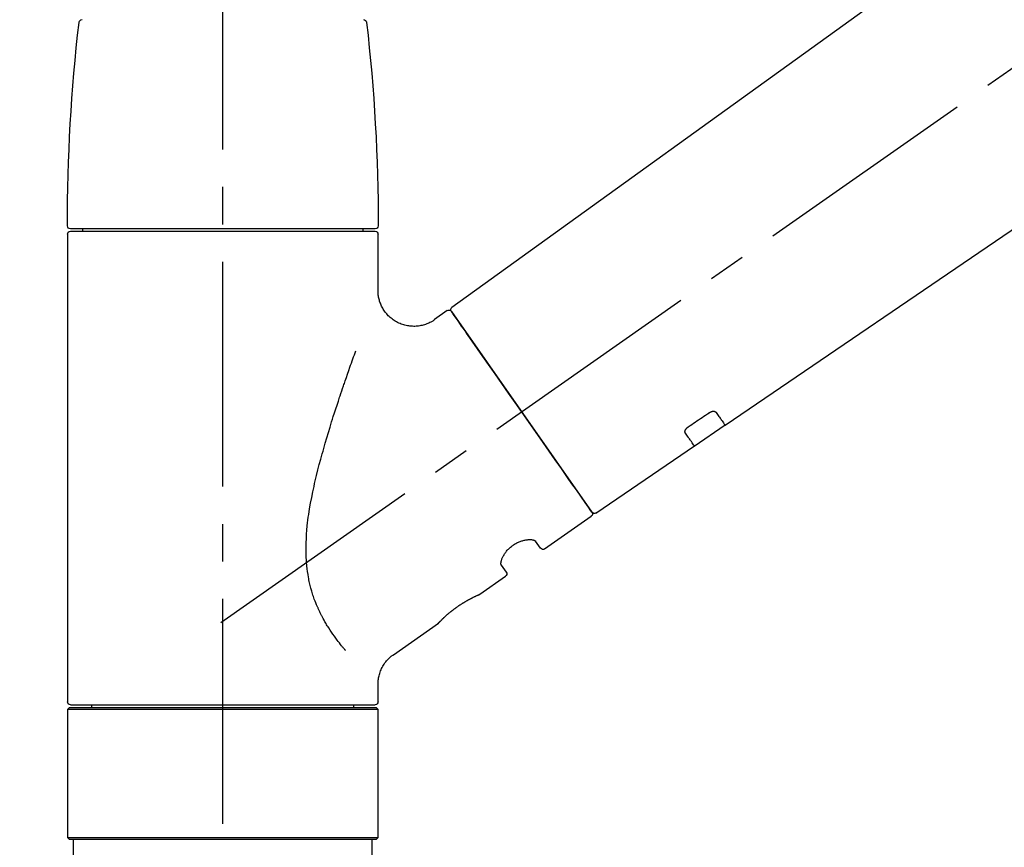
# Model space of a CAD drawing. Extents: x 27948 to 54421, y -22053 to -13183.
# Drawn here: x 35721 to 35885, y -19011 to -18873 of the extents above; entities that cross this region are included whole.
import ezdxf

# ---------------------------------------------------------------- set-up
doc = ezdxf.new("R2010")
doc.units = 0
doc.header["$LTSCALE"] = 50
doc.header["$MEASUREMENT"] = 0
doc.linetypes.add('CENTER2', pattern=[1.125, 0.75, -0.125, 0.125, -0.125])
doc.linetypes.add('DASHED', pattern=[0.75, 0.5, -0.25])
doc.layers.get('0').update_dxf_attribs({"linetype": 'CONTINUOUS'})
doc.layers.get('DEFPOINTS').update_dxf_attribs({"color": 146, "linetype": 'CONTINUOUS'})
doc.layers.add('150-機器', color=8, linetype='CONTINUOUS')
doc.layers.add('166-寸法B', color=11, linetype='CONTINUOUS')
doc.styles.add('KH001', font='txt')
doc.dimstyles.new('KH1xx030', dxfattribs={"dimscale": 30, "dimtxt": 2, "dimasz": 0.6, "dimexe": 0.3, "dimexo": 1.2, "dimgap": 0.5, "dimtad": 3, "dimdec": 1, "dimdsep": 46, "dimlunit": 6, "dimtxsty": 'KH001', "dimblk": 'DOT', "dimcen": 1, "dimdle": 1, "dimclrd": 256, "dimclre": 256, "dimclrt": 256, "dimadec": 0, "dimazin": 0, "dimtfac": 1, "dimtdec": 1, "dimtix": 1, "dimtmove": 2, "dimatfit": 3, "dimldrblk": 'CLOSEDBLANK', "dimfxl": 1, "dimtolj": 1, "dimtzin": 0, "dimlwd": -1, "dimlwe": -1, "dimarcsym": 0})

# ---------------------------------------------------------------- blocks, each defined once
blk = doc.blocks.new('F402_D')
at = {"layer": '150-機器', "color": 161, "linetype": 'CENTER2'}
blk.add_line((0, -53.67), (0, 250.27), dxfattribs=at)
at = {"layer": '150-機器', "color": 13, "linetype": 'CENTER2'}
blk.add_line((0.34, 36.17), (-286.53, 237.04), dxfattribs=at)
at = {"layer": '150-機器', "color": 13, "linetype": 'Continuous'}
for p, q in [((-158.24, 175.21), (-38.21, 88.74)), ((-83.81, 69.09), (-184.55, 137.62)), ((-25.93, 91.62), (-25.93, 100.93)), ((-25.43, 101.83), (25.43, 101.83)), ((25.43, 101.43), (-25.43, 101.43)), ((-23.44, 101.43), (-23.44, 101.83)), ((23.44, 101.83), (23.44, 101.43)), ((25.93, 100.93), (25.93, 22.94)), ((-38.14, 88.07), (-61.59, 54.57)), ((-37.45, 88.19), (-35.35, 86.72)), ((-78.66, 65.58), (-83.85, 69.11)), ((-62.25, 54.41), (-78.7, 65.61)), ((-53.71, 48.44), (-61.47, 53.88)), ((-53.02, 48.57), (-52.2, 49.73)), ((-46.48, 45.72), (-47.3, 44.56)), ((-42.89, 40.86), (-47.18, 43.87)), ((-42.79, 40.81), (-42.79, 40.81)), ((-28.48, 30.78), (-35.99, 36.03)), ((-25.93, 22.94), (-25.93, 25.89)), ((-25.93, 21.64), (-25.63, 21.94)), ((-25.93, 21.64), (25.93, 21.64)), ((-25.93, 0.3), (-25.93, 21.64)), ((-25.63, 21.94), (25.63, 21.94)), ((0, 22.44), (-25.43, 22.44)), ((-21.89, 21.94), (-21.89, 22.44)), ((25.43, 22.44), (0, 22.44)), ((21.89, 22.44), (21.89, 21.94)), ((25.63, 21.94), (25.93, 21.64)), ((25.93, 21.64), (25.93, 0.3)), ((-25.63, 0), (-25.93, 0.3)), ((25.93, 0.3), (-25.93, 0.3)), ((25.63, 0), (-25.63, 0)), ((25.93, 0.3), (25.63, 0))]:
    blk.add_line(p, q, dxfattribs=at)
at = {"layer": '150-機器', "color": 13, "linetype": 'DASHED', "ltscale": 0.5}
for p, q in [((-24.93, -2.69), (-24.93, 0)), ((24.93, -2.69), (24.93, 0))]:
    blk.add_line(p, q, dxfattribs=at)
at = {"layer": '150-機器', "color": 13, "linetype": 'Continuous'}
for points in [[(-35.35, 86.7), (-35.35, 86.69), (-35.34, 86.69), (-35.34, 86.69), (-35.34, 86.69), (-35.29, 86.65), (-35.24, 86.61), (-35.19, 86.57), (-35.14, 86.53), (-35.04, 86.46), (-34.93, 86.4), (-34.82, 86.34), (-34.7, 86.28), (-34.54, 86.2), (-34.37, 86.12), (-34.2, 86.04), (-34.03, 85.97), (-33.84, 85.9), (-33.65, 85.84), (-33.46, 85.78), (-33.27, 85.73), (-33.07, 85.69), (-32.87, 85.65), (-32.67, 85.62), (-32.47, 85.6), (-32.26, 85.58), (-32.06, 85.57), (-31.85, 85.57), (-31.64, 85.58), (-31.44, 85.59), (-31.23, 85.61), (-31.02, 85.63), (-30.82, 85.67), (-30.61, 85.71), (-30.4, 85.76), (-30.19, 85.82), (-29.98, 85.88), (-29.77, 85.95), (-29.57, 86.04), (-29.37, 86.12), (-29.17, 86.22), (-28.98, 86.32), (-28.79, 86.43), (-28.6, 86.55), (-28.42, 86.68), (-28.25, 86.8), (-28.08, 86.93), (-27.92, 87.07), (-27.77, 87.21), (-27.62, 87.35), (-27.48, 87.5), (-27.35, 87.65), (-27.22, 87.81), (-27.1, 87.96), (-26.99, 88.12), (-26.88, 88.28), (-26.77, 88.44), (-26.68, 88.6), (-26.59, 88.77), (-26.5, 88.94), (-26.42, 89.1), (-26.35, 89.27), (-26.29, 89.44), (-26.23, 89.6), (-26.17, 89.77), (-26.12, 89.94), (-26.08, 90.1), (-26.04, 90.27), (-26, 90.44), (-25.98, 90.6), (-25.95, 90.76), (-25.94, 90.92), (-25.92, 91.08), (-25.91, 91.19), (-25.9, 91.3), (-25.9, 91.41), (-25.9, 91.52), (-25.9, 91.58), (-25.9, 91.64), (-25.91, 91.69), (-25.91, 91.75), (-25.91, 91.75), (-25.91, 91.76), (-25.91, 91.77), (-25.91, 91.77)], [(-39.58, 86.02), (-39.25, 86.48), (-38.95, 86.92), (-38.68, 87.3), (-38.46, 87.62), (-38.42, 87.68), (-38.37, 87.75), (-38.3, 87.84), (-38.21, 87.97), (-38.18, 88.02), (-38.15, 88.06), (-38.13, 88.08), (-38.14, 88.08), (-38.14, 88.07), (-38.14, 88.07), (-38.14, 88.07), (-38.14, 88.07)], [(-61.6, 54.57), (-61.6, 54.57), (-61.6, 54.57), (-61.59, 54.57), (-61.59, 54.57), (-61.31, 54.98), (-61.03, 55.38), (-60.75, 55.78), (-60.46, 56.19), (-59.73, 57.23), (-59, 58.28), (-58.27, 59.32), (-57.54, 60.37), (-56.51, 61.83), (-55.49, 63.29), (-54.47, 64.75), (-53.44, 66.21), (-52.28, 67.87), (-51.12, 69.53), (-49.96, 71.18), (-48.8, 72.84), (-47.69, 74.44), (-46.57, 76.04), (-45.45, 77.63), (-44.33, 79.23), (-43.42, 80.53), (-42.51, 81.83), (-41.6, 83.12), (-40.69, 84.42), (-40.42, 84.82), (-40.14, 85.22), (-39.86, 85.62), (-39.58, 86.02)], [(-20.46, 31.5), (-20.45, 31.52), (-20.43, 31.54), (-20.42, 31.55), (-20.41, 31.57), (-20.39, 31.58), (-20.38, 31.6), (-20.36, 31.62), (-20.35, 31.63), (-20.28, 31.72), (-20.2, 31.81), (-20.13, 31.9), (-20.06, 31.99), (-20, 32.06), (-19.94, 32.14), (-19.88, 32.21), (-19.82, 32.29), (-19.63, 32.51), (-19.45, 32.74), (-19.27, 32.98), (-19.09, 33.21), (-18.97, 33.37), (-18.85, 33.53), (-18.73, 33.7), (-18.61, 33.86), (-18.37, 34.2), (-18.13, 34.55), (-17.9, 34.9), (-17.67, 35.25), (-17.56, 35.43), (-17.44, 35.61), (-17.33, 35.79), (-17.22, 35.98), (-17.05, 36.27), (-16.89, 36.56), (-16.73, 36.85), (-16.58, 37.15), (-16.53, 37.25), (-16.47, 37.35), (-16.42, 37.45), (-16.37, 37.55), (-16.27, 37.76), (-16.17, 37.96), (-16.07, 38.17), (-15.98, 38.37), (-15.93, 38.47), (-15.89, 38.58), (-15.84, 38.68), (-15.79, 38.79), (-15.66, 39.1), (-15.52, 39.42), (-15.4, 39.74), (-15.27, 40.06), (-15.19, 40.28), (-15.12, 40.5), (-15.04, 40.73), (-14.97, 40.95), (-14.83, 41.4), (-14.71, 41.86), (-14.59, 42.32), (-14.48, 42.78), (-14.43, 43.02), (-14.38, 43.25), (-14.34, 43.48), (-14.29, 43.72), (-14.22, 44.19), (-14.15, 44.66), (-14.09, 45.13), (-14.03, 45.6), (-14.01, 45.84), (-13.99, 46.08), (-13.97, 46.32), (-13.96, 46.56), (-13.93, 47.04), (-13.91, 47.52), (-13.9, 48), (-13.9, 48.49), (-13.91, 48.73), (-13.91, 48.96), (-13.92, 49.2), (-13.92, 49.44), (-13.95, 50.16), (-13.98, 50.88), (-14.03, 51.59), (-14.09, 52.3), (-14.14, 52.78), (-14.21, 53.25), (-14.27, 53.72), (-14.34, 54.19), (-14.49, 55.14), (-14.66, 56.08), (-14.83, 57.01), (-15.02, 57.95), (-15.12, 58.41), (-15.22, 58.87), (-15.32, 59.33), (-15.43, 59.79), (-15.65, 60.7), (-15.87, 61.61), (-16.1, 62.52), (-16.34, 63.42), (-16.47, 63.87), (-16.59, 64.32), (-16.72, 64.76), (-16.84, 65.21), (-17.1, 66.1), (-17.36, 66.98), (-17.62, 67.87), (-17.89, 68.75), (-18.03, 69.19), (-18.16, 69.62), (-18.3, 70.06), (-18.44, 70.5), (-18.65, 71.15), (-18.86, 71.79), (-19.07, 72.44), (-19.29, 73.09), (-19.36, 73.3), (-19.43, 73.52), (-19.5, 73.73), (-19.57, 73.95), (-19.71, 74.37), (-19.85, 74.79), (-20, 75.22), (-20.14, 75.64), (-20.21, 75.85), (-20.28, 76.06), (-20.36, 76.27), (-20.43, 76.48), (-20.62, 77.04), (-20.82, 77.61), (-21.01, 78.18), (-21.21, 78.74), (-21.33, 79.09), (-21.46, 79.44), (-21.58, 79.8), (-21.71, 80.15), (-21.83, 80.49), (-21.95, 80.83), (-22.07, 81.17), (-22.2, 81.51)], [(-82.32, 71.22), (-82.44, 71.05), (-82.56, 70.87), (-82.68, 70.7), (-82.8, 70.52), (-82.9, 70.39), (-82.99, 70.26), (-83.09, 70.12), (-83.18, 69.99), (-83.31, 69.81), (-83.43, 69.63), (-83.56, 69.45), (-83.68, 69.27), (-83.71, 69.23), (-83.74, 69.19), (-83.77, 69.15), (-83.81, 69.09), (-83.81, 69.09), (-83.81, 69.08), (-83.81, 69.08), (-83.81, 69.08), (-83.81, 69.08), (-83.81, 69.08), (-83.81, 69.09), (-83.81, 69.09), (-83.81, 69.09), (-83.81, 69.09), (-83.81, 69.09), (-83.81, 69.09)], [(-81.15, 71.15), (-81.15, 71.15), (-81.16, 71.16), (-81.16, 71.16), (-81.17, 71.16), (-81.18, 71.17), (-81.19, 71.18), (-81.2, 71.18), (-81.21, 71.19), (-81.22, 71.2), (-81.24, 71.21), (-81.25, 71.22), (-81.27, 71.22), (-81.29, 71.23), (-81.31, 71.24), (-81.32, 71.25), (-81.34, 71.26), (-81.36, 71.27), (-81.38, 71.28), (-81.41, 71.29), (-81.43, 71.3), (-81.46, 71.31), (-81.49, 71.32), (-81.52, 71.34), (-81.55, 71.35), (-81.59, 71.36), (-81.63, 71.37), (-81.67, 71.38), (-81.7, 71.39), (-81.75, 71.39), (-81.79, 71.4), (-81.83, 71.4), (-81.87, 71.4), (-81.91, 71.4), (-81.95, 71.4), (-81.98, 71.4), (-82.02, 71.39), (-82.05, 71.38), (-82.08, 71.38), (-82.12, 71.37), (-82.15, 71.36), (-82.17, 71.35), (-82.19, 71.33), (-82.21, 71.32), (-82.23, 71.31), (-82.24, 71.3), (-82.26, 71.29), (-82.27, 71.27), (-82.28, 71.26), (-82.29, 71.26), (-82.3, 71.25), (-82.3, 71.24), (-82.31, 71.23), (-82.31, 71.23), (-82.31, 71.23), (-82.31, 71.22), (-82.32, 71.22)], [(-77.68, 68.8), (-77.97, 69), (-78.26, 69.19), (-78.55, 69.39), (-78.84, 69.58), (-79.12, 69.78), (-79.41, 69.98), (-79.7, 70.17), (-79.99, 70.37), (-80.28, 70.56), (-80.57, 70.76), (-80.86, 70.95), (-81.15, 71.15)], [(-78.69, 65.61), (-78.7, 65.61), (-78.7, 65.61), (-78.7, 65.61), (-78.7, 65.61), (-78.7, 65.61), (-78.7, 65.6), (-78.7, 65.6), (-78.7, 65.6), (-78.7, 65.6), (-78.7, 65.61), (-78.7, 65.61), (-78.69, 65.61), (-78.65, 65.67), (-78.62, 65.71), (-78.6, 65.75), (-78.57, 65.79), (-78.44, 65.97), (-78.32, 66.15), (-78.19, 66.33), (-78.06, 66.51), (-77.97, 66.65), (-77.88, 66.78), (-77.78, 66.92), (-77.69, 67.05), (-77.56, 67.23), (-77.44, 67.4), (-77.32, 67.58), (-77.2, 67.75)], [(-77.2, 67.75), (-77.19, 67.76), (-77.19, 67.76), (-77.19, 67.76), (-77.19, 67.77), (-77.18, 67.77), (-77.18, 67.78), (-77.17, 67.79), (-77.17, 67.8), (-77.16, 67.81), (-77.15, 67.83), (-77.15, 67.85), (-77.14, 67.86), (-77.14, 67.89), (-77.13, 67.91), (-77.13, 67.93), (-77.13, 67.96), (-77.13, 67.99), (-77.13, 68.02), (-77.13, 68.05), (-77.14, 68.09), (-77.15, 68.12), (-77.16, 68.16), (-77.17, 68.19), (-77.18, 68.23), (-77.2, 68.26), (-77.22, 68.3), (-77.24, 68.34), (-77.26, 68.37), (-77.28, 68.41), (-77.3, 68.44), (-77.32, 68.47), (-77.35, 68.5), (-77.37, 68.53), (-77.39, 68.55), (-77.41, 68.58), (-77.44, 68.6), (-77.45, 68.62), (-77.47, 68.64), (-77.49, 68.65), (-77.51, 68.67), (-77.53, 68.69), (-77.55, 68.71), (-77.57, 68.72), (-77.59, 68.74), (-77.61, 68.75), (-77.62, 68.76), (-77.64, 68.77), (-77.65, 68.78), (-77.66, 68.79), (-77.66, 68.79), (-77.67, 68.8), (-77.68, 68.8)], [(-46.48, 45.74), (-46.48, 45.74), (-46.48, 45.74), (-46.48, 45.74), (-46.48, 45.74), (-46.47, 45.74), (-46.47, 45.75), (-46.46, 45.75), (-46.46, 45.76), (-46.45, 45.8), (-46.44, 45.84), (-46.43, 45.87), (-46.42, 45.91), (-46.42, 45.98), (-46.42, 46.05), (-46.42, 46.11), (-46.43, 46.18), (-46.45, 46.28), (-46.47, 46.37), (-46.49, 46.47), (-46.52, 46.56), (-46.55, 46.67), (-46.59, 46.79), (-46.64, 46.9), (-46.68, 47.01), (-46.74, 47.13), (-46.8, 47.25), (-46.87, 47.36), (-46.94, 47.48), (-47.02, 47.6), (-47.1, 47.73), (-47.18, 47.85), (-47.27, 47.96), (-47.37, 48.08), (-47.47, 48.2), (-47.57, 48.31), (-47.67, 48.42), (-47.79, 48.53), (-47.9, 48.64), (-48.02, 48.75), (-48.15, 48.85), (-48.27, 48.94), (-48.4, 49.03), (-48.53, 49.12), (-48.66, 49.21), (-48.79, 49.29), (-48.92, 49.36), (-49.06, 49.43), (-49.19, 49.5), (-49.33, 49.56), (-49.46, 49.62), (-49.6, 49.67), (-49.74, 49.72), (-49.88, 49.77), (-50.01, 49.81), (-50.15, 49.85), (-50.29, 49.88), (-50.42, 49.91), (-50.55, 49.93), (-50.68, 49.95), (-50.82, 49.97), (-50.94, 49.98), (-51.06, 49.99), (-51.18, 49.99), (-51.3, 49.99), (-51.41, 49.99), (-51.51, 49.98), (-51.61, 49.96), (-51.71, 49.95), (-51.79, 49.94), (-51.87, 49.92), (-51.94, 49.89), (-52.02, 49.86), (-52.06, 49.84), (-52.09, 49.82), (-52.13, 49.8), (-52.17, 49.77), (-52.18, 49.76), (-52.18, 49.76), (-52.19, 49.75), (-52.2, 49.74), (-52.2, 49.74), (-52.2, 49.74), (-52.2, 49.74), (-52.2, 49.73)], [(-35.94, 36), (-35.94, 36), (-35.94, 36), (-35.94, 36), (-35.94, 36), (-35.94, 36), (-35.94, 36), (-35.94, 36), (-35.94, 36), (-35.94, 36), (-35.94, 36.01), (-35.95, 36.01), (-35.95, 36.01), (-35.95, 36.01), (-35.95, 36.01), (-35.96, 36.02), (-35.96, 36.02), (-35.97, 36.04), (-35.99, 36.05), (-36, 36.07), (-36.02, 36.08), (-36.02, 36.09), (-36.03, 36.09), (-36.03, 36.1), (-36.04, 36.11), (-36.05, 36.12), (-36.07, 36.14), (-36.08, 36.15), (-36.1, 36.16), (-36.11, 36.18), (-36.13, 36.2), (-36.14, 36.22), (-36.16, 36.23), (-36.18, 36.25), (-36.2, 36.28), (-36.22, 36.3), (-36.24, 36.32), (-36.27, 36.34), (-36.29, 36.36), (-36.31, 36.39), (-36.33, 36.41), (-36.35, 36.42), (-36.36, 36.44), (-36.37, 36.45), (-36.38, 36.46), (-36.43, 36.5), (-36.47, 36.55), (-36.51, 36.59), (-36.55, 36.63), (-36.58, 36.66), (-36.61, 36.69), (-36.64, 36.72), (-36.67, 36.75), (-36.73, 36.8), (-36.78, 36.85), (-36.83, 36.9), (-36.89, 36.95), (-36.91, 36.97), (-36.92, 36.99), (-36.94, 37.01), (-36.96, 37.02), (-37, 37.06), (-37.04, 37.1), (-37.08, 37.14), (-37.12, 37.17), (-37.14, 37.19), (-37.16, 37.21), (-37.18, 37.23), (-37.2, 37.25), (-37.27, 37.31), (-37.33, 37.36), (-37.4, 37.42), (-37.46, 37.48), (-37.51, 37.52), (-37.55, 37.56), (-37.6, 37.6), (-37.65, 37.64), (-37.72, 37.7), (-37.8, 37.77), (-37.87, 37.83), (-37.95, 37.89), (-37.97, 37.91), (-38, 37.93), (-38.02, 37.95), (-38.05, 37.97), (-38.1, 38.02), (-38.15, 38.06), (-38.21, 38.1), (-38.26, 38.14), (-38.31, 38.18), (-38.37, 38.23), (-38.42, 38.27), (-38.47, 38.31), (-38.53, 38.35), (-38.58, 38.39), (-38.64, 38.43), (-38.7, 38.48), (-38.75, 38.52), (-38.81, 38.56), (-38.86, 38.6), (-38.92, 38.64), (-38.95, 38.66), (-38.98, 38.68), (-39.01, 38.7), (-39.04, 38.72), (-39.12, 38.79), (-39.21, 38.85), (-39.3, 38.91), (-39.38, 38.97), (-39.44, 39.01), (-39.5, 39.05), (-39.56, 39.08), (-39.62, 39.12), (-39.7, 39.18), (-39.79, 39.23), (-39.88, 39.29), (-39.96, 39.34), (-39.99, 39.36), (-40.02, 39.38), (-40.05, 39.4), (-40.08, 39.42), (-40.14, 39.45), (-40.19, 39.49), (-40.25, 39.52), (-40.31, 39.56), (-40.34, 39.57), (-40.37, 39.59), (-40.4, 39.61), (-40.42, 39.63), (-40.51, 39.67), (-40.59, 39.72), (-40.68, 39.77), (-40.76, 39.82), (-40.81, 39.85), (-40.87, 39.88), (-40.92, 39.91), (-40.97, 39.94), (-41.05, 39.98), (-41.13, 40.02), (-41.2, 40.06), (-41.28, 40.1), (-41.31, 40.12), (-41.33, 40.13), (-41.36, 40.14), (-41.38, 40.16), (-41.43, 40.18), (-41.48, 40.21), (-41.53, 40.23), (-41.57, 40.25), (-41.6, 40.27), (-41.62, 40.28), (-41.64, 40.29), (-41.67, 40.3), (-41.73, 40.33), (-41.8, 40.37), (-41.86, 40.4), (-41.93, 40.43), (-41.97, 40.45), (-42.01, 40.47), (-42.05, 40.49), (-42.09, 40.51), (-42.16, 40.54), (-42.23, 40.57), (-42.3, 40.61), (-42.37, 40.64), (-42.4, 40.65), (-42.43, 40.67), (-42.46, 40.68), (-42.49, 40.69), (-42.53, 40.71), (-42.56, 40.72), (-42.6, 40.74), (-42.64, 40.76), (-42.65, 40.76), (-42.66, 40.77), (-42.67, 40.77), (-42.68, 40.78), (-42.7, 40.78), (-42.72, 40.79), (-42.74, 40.8), (-42.75, 40.81), (-42.76, 40.81), (-42.77, 40.81), (-42.78, 40.82), (-42.79, 40.82), (-42.8, 40.83), (-42.82, 40.83), (-42.84, 40.84), (-42.86, 40.85), (-42.87, 40.86), (-42.88, 40.86), (-42.89, 40.87), (-42.89, 40.87), (-42.89, 40.87), (-42.89, 40.86), (-42.89, 40.86), (-42.88, 40.86)], [(-42.68, 40.76), (-42.68, 40.77), (-42.69, 40.77), (-42.7, 40.77), (-42.71, 40.78), (-42.72, 40.78), (-42.73, 40.79), (-42.74, 40.79), (-42.75, 40.8), (-42.76, 40.8), (-42.77, 40.8), (-42.78, 40.81), (-42.78, 40.81), (-42.79, 40.81), (-42.79, 40.81), (-42.79, 40.81), (-42.79, 40.81), (-42.79, 40.81), (-42.79, 40.81), (-42.79, 40.81), (-42.79, 40.81)], [(-25.94, 25.89), (-25.94, 25.94), (-25.94, 25.98), (-25.93, 26.03), (-25.93, 26.08), (-25.93, 26.19), (-25.93, 26.31), (-25.94, 26.43), (-25.95, 26.54), (-25.97, 26.73), (-26, 26.91), (-26.03, 27.09), (-26.07, 27.27), (-26.13, 27.47), (-26.18, 27.67), (-26.25, 27.87), (-26.32, 28.07), (-26.4, 28.27), (-26.49, 28.46), (-26.59, 28.66), (-26.69, 28.85), (-26.8, 29.04), (-26.92, 29.23), (-27.05, 29.41), (-27.18, 29.58), (-27.32, 29.75), (-27.47, 29.91), (-27.63, 30.07), (-27.78, 30.23), (-27.89, 30.33), (-27.99, 30.43), (-28.1, 30.53), (-28.22, 30.62), (-28.28, 30.66), (-28.35, 30.7), (-28.41, 30.73), (-28.47, 30.77), (-28.47, 30.77), (-28.48, 30.77), (-28.48, 30.78), (-28.48, 30.78)]]:
    blk.add_lwpolyline(points, dxfattribs=at)
for centre, radius, start, end in [((-23.49, 136.24), 0.499, 90, 173.4651), ((23.49, 136.24), 0.499, 6.5349, 90), ((273.27, 102.24), 299.21, 173.4651, 179.9836), ((-273.27, 102.24), 299.21, 0.0164, 6.5349), ((-25.43, 102.33), 0.499, 179.9836, 270), ((25.43, 102.33), 0.499, 270, 0.0164), ((-25.43, 100.93), 0.499, 90, 180), ((25.43, 100.93), 0.499, 0, 90), ((-38.55, 88.36), 0.499, 325, 54.7271), ((-37.73, 87.78), 0.499, 55, 145), ((-62.01, 54.85), 0.499, 236.2642, 325), ((-61.19, 54.29), 0.499, 145, 235), ((-53.43, 48.85), 0.499, 235, 325), ((-46.89, 44.28), 0.499, 145, 235), ((-25.43, 22.94), 0.499, 180, 270), ((25.43, 22.94), 0.499, 270, 0)]:
    blk.add_arc(centre, radius, start, end, dxfattribs=at)
blk = doc.blocks.new('_Dot')
at = {"color": 0, "linetype": 'ByBlock', "lineweight": -2}
blk.add_line((-0.5, 0), (-1, 0), dxfattribs=at)
at = {"color": 0, "linetype": 'ByBlock', "const_width": 0.5}
blk.add_lwpolyline([(-0.25, 0, 1), (0.25, 0, 1)], format="xyb", close=True, dxfattribs=at)
blk = doc.blocks.new('*D150')
at = {"layer": '166-寸法B', "transparency": 16777216}
for p, q in [((35234.59, -18754.49), (35234.59, -18688.05)), ((36334.59, -18976.51), (36334.59, -18688.05)), ((36316.59, -18697.05), (35252.59, -18697.05))]:
    blk.add_line(p, q, dxfattribs=at)
at = {"layer": 'DEFPOINTS', "color": 0, "transparency": 16777216}
for p in [(35234.59, -18697.05), (35234.59, -18790.49), (36334.59, -19012.51)]:
    blk.add_point(p, dxfattribs=at)
at = {"layer": '166-寸法B', "transparency": 16777216, "xscale": 18, "yscale": 18, "zscale": 18, "rotation": 180}
blk.add_blockref('_Dot', (35234.59, -18697.05), dxfattribs=at)
at = {"layer": '166-寸法B', "transparency": 16777216, "xscale": 18, "yscale": 18, "zscale": 18}
blk.add_blockref('_Dot', (36334.59, -18697.05), dxfattribs=at)
at = {"layer": '166-寸法B', "transparency": 16777216, "insert": (35784.59, -18648.25), "char_height": 60, "attachment_point": 5, "style": 'KH001'}
blk.add_mtext('\\A1;1,100', dxfattribs=at)
blk = doc.blocks.new('_ClosedBlank')
at = {"color": 0, "linetype": 'ByBlock', "lineweight": -2}
for p, q in [((-1, 0.1667), (0, 0)), ((-1, 0.1667), (-1, -0.1667)), ((0, 0), (-1, -0.1667))]:
    blk.add_line(p, q, dxfattribs=at)

msp = doc.modelspace()

# ---------------------------------------------------------------- block references
at = {"layer": '150-機器', "xscale": -1}
msp.add_blockref('F402_D', (35754.59, -19009.81), dxfattribs=at)

# ---------------------------------------------------------------- dimensions: what is measured, and where the dimension line sits
at = {"layer": '166-寸法B'}
dim = msp.add_linear_dim(base=(35234.59, -18697.05), p1=(36334.59, -19012.51), p2=(35234.59, -18790.49), angle=180, dimstyle='KH1xx030', dxfattribs=at)
dim.commit()
dim.dimension.update_dxf_attribs({"geometry": '*D150', "text_midpoint": (35784.59, -18648.25)})

doc.saveas('drawing.dxf')
